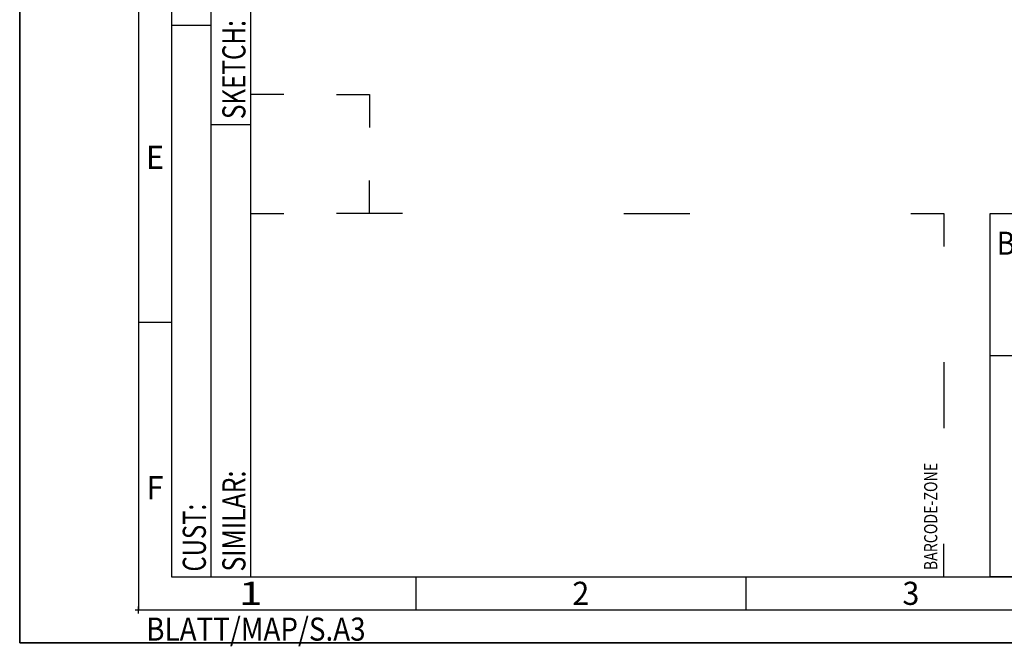
# Model space of a CAD drawing. Extents: x 0 to 1374, y -232 to 297.
# Drawn here: x 0 to 149, y -1 to 94 of the extents above; entities that cross this region are included whole.
import ezdxf
from ezdxf.enums import TextEntityAlignment as Align

# ---------------------------------------------------------------- set-up
doc = ezdxf.new("R2010")
doc.units = 0
doc.layers.get('0').update_dxf_attribs({"linetype": 'CONTINUOUS'})
for name, color, linetype in [('AM_0', 7, 'CONTINUOUS'), ('AM_6', 2, 'CONTINUOUS'), ('AM_BOR', 7, 'CONTINUOUS'), ('AM_VIEWS', 1, 'CONTINUOUS')]:
    doc.layers.add(name, color=color, linetype=linetype)
doc.styles.add('MAPAL_BOR', font='ISOCP.SHX', dxfattribs={"width": 0.9})
doc.styles.get("Standard").update_dxf_attribs({"font": 'ISOCP.SHX'})

# ---------------------------------------------------------------- blocks, each defined once
blk = doc.blocks.new('HEAD_EN_UR_MAPAL')
at = {"color": 7}
blk.add_line((-263, 33.5), (-186, 33.5), dxfattribs=at)
blk.add_lwpolyline([(-263, 55), (-186, 55), (-186, 0), (-263, 0)], close=True, dxfattribs=at)
at = {"color": 7, "style": 'MAPAL_BOR', "width": 0.970228}
blk.add_text('BALANCING GRADE DIN ISO 1940-G', height=3.5, dxfattribs=at).set_placement((-261.99, 48.75), (-193.55, 48.75), align=Align.FIT)
at = {"color": 2, "style": 'MAPAL_BOR', "width": 0.9}
for tag, p, height in [('MACH_NO', (-372.03, 272.67), 2.5), ('STATION', (-330.36, 272.75), 2.5), ('SPINDLE', (-288.04, 272.75), 2.5), ('PART_NAME', (-366.03, 266.92), 2.5), ('PART_NO', (-366.03, 261.71), 2.5), ('MATERIAL', (-366.03, 256.5), 2.5), ('OP_NO', (-375.61, 250.75), 2.5), ('TOOL_NO', (-337.24, 250.75), 2.5), ('HOLE_NO', (-301.34, 250.75), 2.5), ('APP_DATE', (-32, 32.75), 2.5), ('APP_NAME', (-17, 32.75), 2.5), ('SCALE', (-32.33, 26.75), 2.5), ('DIN_FORMAT', (-6.1, 26.75), 2.5), ('REPLACES_DWG', (-159.83, 0.68), 2), ('REPLACED_BY_DWG', (-79.63, 0.68), 2), ('SHEET', (-22.9, 0.75), 2), ('OF_SHEETS', (-17.1, 0.75), 2)]:
    blk.add_attdef(tag, p, '', height=height, dxfattribs=at)
at = {"color": 7, "style": 'MAPAL_BOR', "width": 0.9}
for tag, p, height in [('BAL_GRADE', (-192.06, 48.75), 3.5), ('R_P_M', (-234.42, 36.25), 3.5), ('TITLE', (-185, 15.25), 4), ('TECHNICAL_SPEC', (-185, 4.5), 4), ('MATERIAL_NO', (-109, 4.5), 4), ('DRAWING_NO', (-64, 4.5), 4)]:
    blk.add_attdef(tag, p, '', height=height, dxfattribs=at)
for tag, p in [('MARK_WITH_1', (-224.5, 23.5)), ('MARK_WITH_2', (-224.5, 16.5)), ('MARK_WITH_3', (-224.5, 9.5)), ('MARK_WITH_4', (-224.5, 2.5))]:
    blk.add_attdef(tag, text='', height=4, dxfattribs=at).set_placement(p, align=Align.CENTER)
for tag, p in [('ORIGIN', (-5, 17.25)), ('INDEX_NO', (-5, 6.5))]:
    blk.add_attdef(tag, text='', height=4, dxfattribs=at).set_placement(p, align=Align.MIDDLE)
blk = doc.blocks.new('MAP_PROJECTDATA_EN')
at = {"color": 1}
for p, q in [((6, 83.5), (6, 200)), ((12, 0), (12, 135.5)), ((0, 83.5), (6, 83.5)), ((6, 0), (6, 83.5)), ((6, 68.5), (12, 68.5))]:
    blk.add_line(p, q, dxfattribs=at)
at = {"color": 2, "style": 'MAPAL_BOR', "width": 0.9}
for s, p, p2 in [('SKETCH:', (11.2, 69.3), (11.2, 84.28)), ('SIMILAR:', (11.2, 0.8), (11.2, 16.08)), ('CUST:', (5.2, 0.8), (5.2, 11.04))]:
    blk.add_text(s, height=3.5, rotation=90, dxfattribs=at).set_placement(p, p2, align=Align.FIT)
for tag, p in [('JOB_NO', (5.2, 155.69)), ('PROJECT_NO', (5.2, 110.14)), ('SKETCH', (11.2, 85.08)), ('SIMILAR', (11.2, 16.88))]:
    blk.add_attdef(tag, p, '', height=3.5, rotation=90, dxfattribs=at)
blk = doc.blocks.new('*U3')
at = {"color": 0, "linetype": 'BYBLOCK'}
for p, q in [((-0.53, 0), (0.52, 0)), ((0, -0.53), (0, 0.52))]:
    blk.add_line(p, q, dxfattribs=at)
at = {"color": 0, "linetype": 'BYBLOCK', "width": 0.883178}
blk.add_text('BLATT/MAP/S.A3', height=3.5, dxfattribs=at).set_placement((1.17, -1.17), align=Align.TOP_LEFT)
blk = doc.blocks.new('A3')
at = {"layer": 'AM_BOR', "color": 1}
for p, q in [((23, 48.5), (18, 48.5)), ((60, 10), (60, 5)), ((110, 10), (110, 5))]:
    blk.add_line(p, q, dxfattribs=at)
for points in [[(0, 0), (420, 0), (420, 297), (0, 297)], [(410, 287), (23, 287), (23, 10), (410, 10)]]:
    blk.add_lwpolyline(points, close=True, dxfattribs=at)
at = {"layer": 'AM_BOR', "color": 7}
blk.add_lwpolyline([(18, 292), (18, 5), (415, 5), (415, 292)], close=True, dxfattribs=at)
at = {"layer": 'AM_BOR', "color": 1}
blk.add_blockref('*U3', (18, 5), dxfattribs=at)
at = {"layer": 'AM_BOR', "color": 2}
for s, width, p in [('E', 0.964286, (20.5, 73.5)), ('F', 0.964286, (20.5, 23.5)), ('1', 1.35, (35, 7.5)), ('2', 0.964286, (85, 7.5)), ('3', 0.964286, (135, 7.5))]:
    blk.add_text(s, height=3.5, dxfattribs=dict(at, width=width)).set_placement(p, align=Align.MIDDLE_CENTER)

msp = doc.modelspace()

# ---------------------------------------------------------------- linework, layer by layer
at = {"layer": 'AM_BOR', "color": 1}
for p, q in [((40, 83), (35, 83)), ((48, 83), (53, 83)), ((53, 83), (53, 78)), ((53, 65), (53, 70)), ((35, 65), (40, 65)), ((58, 65), (48, 65)), ((91.5, 65), (101.5, 65)), ((135, 65), (140, 65)), ((140, 65), (140, 60)), ((140, 42.5), (140, 32.5)), ((140, 10), (140, 15))]:
    msp.add_line(p, q, dxfattribs=at)
at = {"layer": 'AM_VIEWS'}
msp.add_lwpolyline([(0, 297), (420, 297), (420, 0), (0, 0)], close=True, dxfattribs=at)

# ---------------------------------------------------------------- block references
msp.add_blockref('A3', (0, 0))
at = {"layer": 'AM_0'}
for name, p in [('HEAD_EN_UR_MAPAL', (410, 10)), ('MAP_PROJECTDATA_EN', (23, 10))]:
    msp.add_blockref(name, p, dxfattribs=at)

# ---------------------------------------------------------------- texts
at = {"layer": 'AM_6', "width": 0.787698}
msp.add_text('BARCODE-ZONE', height=2, rotation=90, dxfattribs=at).set_placement((139, 11))

doc.saveas('drawing.dxf')
